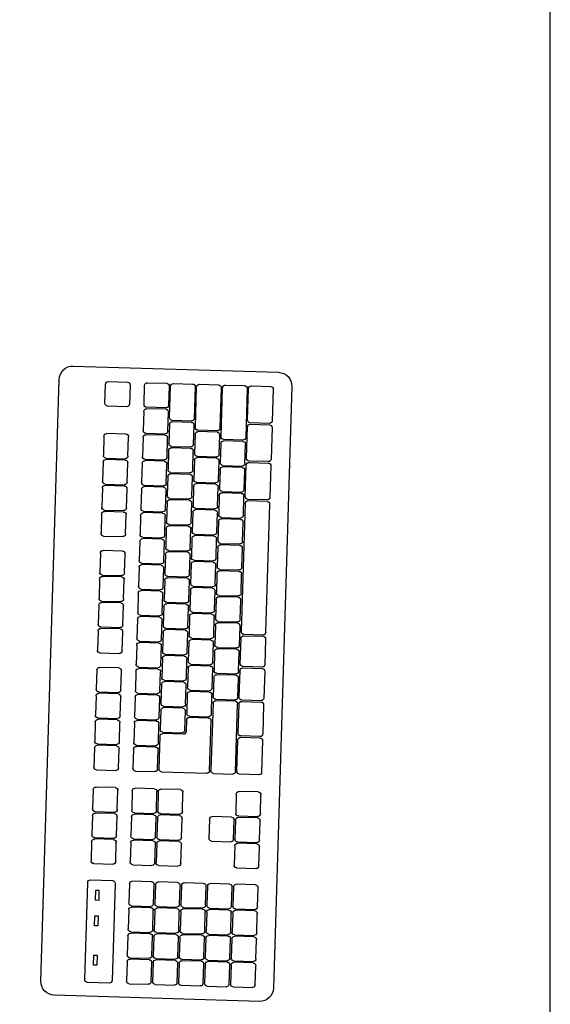
# Model space of a CAD drawing. Extents: x 469203 to 1224068, y -158246 to 253706.
# Drawn here: x 643564 to 643884, y 48122 to 48717 of the extents above; entities that cross this region are included whole.
import ezdxf

# ---------------------------------------------------------------- set-up
doc = ezdxf.new("R2010")
doc.units = 0
doc.header["$LTSCALE"] = 1000
doc.layers.add('fur', color=253, linetype='Continuous')

# ---------------------------------------------------------------- blocks, each defined once
blk = doc.blocks.new('rtyu')
at = {"color": 8, "ltscale": 0.7}
for p, q in [((128317.2, 146489.2), (128023.72, 146274.68)), ((128401.88, 146387.35), (128328.75, 146487.4)), ((128331.47, 146466.88), (128284.11, 146432.26)), ((128341.58, 146455.85), (128333.78, 146466.52)), ((128327.25, 146457.64), (128322.32, 146454.03)), ((128323.48, 146452.45), (128328.41, 146456.05)), ((128328.41, 146456.05), (128327.25, 146457.64)), ((128293.87, 146418.92), (128341.22, 146453.54)), ((128322.32, 146454.03), (128323.48, 146452.45)), ((128308.03, 146443.59), (128303.09, 146439.98)), ((128309.19, 146442), (128308.03, 146443.59)), ((128337.01, 146439.72), (128346.35, 146446.54)), ((128348.66, 146446.18), (128355.49, 146436.84)), ((128303.09, 146439.98), (128304.25, 146438.39)), ((128304.25, 146438.39), (128309.19, 146442)), ((128324.34, 146430.45), (128333.68, 146437.28)), ((128335.99, 146436.92), (128342.81, 146427.58)), ((128343.48, 146428.07), (128336.66, 146437.41)), ((128295.57, 146434.48), (128290.64, 146430.88)), ((128290.64, 146430.88), (128291.8, 146429.29)), ((128291.8, 146429.29), (128296.73, 146432.89)), ((128296.73, 146432.89), (128295.57, 146434.48)), ((128355.13, 146434.54), (128345.79, 146427.71)), ((128346.28, 146427.04), (128355.62, 146433.87)), ((128357.92, 146433.51), (128364.75, 146424.17)), ((128283.76, 146429.95), (128291.56, 146419.28)), ((128311.67, 146421.19), (128321.01, 146428.02)), ((128323.31, 146427.66), (128330.14, 146418.32)), ((128330.81, 146418.81), (128323.98, 146428.14)), ((128342.45, 146425.27), (128333.12, 146418.45)), ((128352.74, 146415.4), (128345.92, 146424.73)), ((128265.08, 146416.35), (128274.42, 146423.18)), ((128276.73, 146422.82), (128283.55, 146413.48)), ((128298.99, 146411.93), (128308.33, 146418.75)), ((128318.13, 146409.54), (128311.31, 146418.88)), ((128333.6, 146417.78), (128342.94, 146424.61)), ((128345.25, 146424.25), (128352.08, 146414.91)), ((128364.39, 146421.86), (128355.05, 146415.04)), ((128355.54, 146414.37), (128364.88, 146421.2)), ((128367.19, 146420.84), (128374.01, 146411.5)), ((128252.41, 146407.09), (128261.75, 146413.91)), ((128264.05, 146413.55), (128270.88, 146404.22)), ((128271.55, 146404.7), (128264.72, 146414.04)), ((128310.64, 146418.39), (128317.47, 146409.05)), ((128329.78, 146416.01), (128320.44, 146409.18)), ((128320.93, 146408.52), (128330.27, 146415.34)), ((128332.58, 146414.98), (128339.4, 146405.64)), ((128340.07, 146406.13), (128333.25, 146415.47)), ((128283.19, 146411.17), (128273.86, 146404.34)), ((128305.46, 146400.28), (128298.64, 146409.62)), ((128351.72, 146412.6), (128342.38, 146405.77)), ((128342.87, 146405.11), (128352.21, 146411.93)), ((128354.51, 146411.57), (128361.34, 146402.23)), ((128362.01, 146402.72), (128355.18, 146412.06)), ((128373.65, 146409.19), (128364.32, 146402.36)), ((128364.8, 146401.7), (128374.14, 146408.52)), ((128376.45, 146408.16), (128383.28, 146398.82)), ((128239.73, 146397.82), (128249.07, 146404.65)), ((128251.38, 146404.29), (128258.21, 146394.95)), ((128258.87, 146395.44), (128252.05, 146404.78)), ((128270.52, 146401.91), (128261.18, 146395.08)), ((128279, 146397.31), (128288.34, 146404.14)), ((128290.64, 146403.78), (128297.47, 146394.44)), ((128317.11, 146406.75), (128307.77, 146399.92)), ((128308.26, 146399.25), (128317.6, 146406.08)), ((128319.9, 146405.72), (128326.73, 146396.38)), ((128327.4, 146396.87), (128320.57, 146406.21)), ((128339.04, 146403.34), (128329.71, 146396.51)), ((128330.19, 146395.84), (128339.53, 146402.67)), ((128341.84, 146402.31), (128348.67, 146392.97)), ((128349.33, 146393.46), (128342.51, 146402.8)), ((128246.2, 146386.18), (128239.37, 146395.51)), ((128285.46, 146385.66), (128278.64, 146395)), ((128314.72, 146387.61), (128307.9, 146396.94)), ((128360.98, 146399.93), (128351.64, 146393.1)), ((128352.13, 146392.43), (128361.47, 146399.26)), ((128363.78, 146398.9), (128370.6, 146389.56)), ((128371.27, 146390.05), (128364.44, 146399.39)), ((128382.92, 146396.52), (128373.58, 146389.69)), ((128374.07, 146389.02), (128383.41, 146395.85)), ((128385.71, 146395.49), (128392.54, 146386.15)), ((128219.37, 146382.94), (128228.7, 146389.76)), ((128231.01, 146389.4), (128237.84, 146380.06)), ((128257.85, 146392.64), (128248.51, 146385.82)), ((128266.32, 146388.05), (128275.66, 146394.87)), ((128277.97, 146394.51), (128284.8, 146385.18)), ((128297.11, 146392.13), (128287.77, 146385.3)), ((128288.26, 146384.64), (128297.6, 146391.46)), ((128299.91, 146391.1), (128306.73, 146381.77)), ((128326.37, 146394.07), (128317.03, 146387.25)), ((128317.52, 146386.58), (128326.86, 146393.41)), ((128329.17, 146393.05), (128335.99, 146383.71)), ((128336.66, 146384.2), (128329.84, 146393.53)), ((128348.31, 146390.66), (128338.97, 146383.84)), ((128339.46, 146383.17), (128348.8, 146390)), ((128351.1, 146389.64), (128357.93, 146380.3)), ((128358.6, 146380.79), (128351.77, 146390.12)), ((128253.65, 146378.78), (128262.99, 146385.61)), ((128265.3, 146385.25), (128272.12, 146375.91)), ((128272.79, 146376.4), (128265.97, 146385.74)), ((128323.99, 146374.93), (128317.16, 146384.27)), ((128370.24, 146387.25), (128360.91, 146380.43)), ((128361.39, 146379.76), (128370.73, 146386.59)), ((128373.04, 146386.23), (128379.87, 146376.89)), ((128380.53, 146377.38), (128373.71, 146386.71)), ((128392.18, 146383.84), (128382.84, 146377.02)), ((128206.69, 146373.67), (128216.03, 146380.5)), ((128218.34, 146380.14), (128225.17, 146370.8)), ((128225.83, 146371.29), (128219.01, 146380.63)), ((128237.48, 146377.76), (128228.14, 146370.93)), ((128284.44, 146382.87), (128275.1, 146376.04)), ((128275.59, 146375.37), (128284.93, 146382.2)), ((128287.23, 146381.84), (128294.06, 146372.5)), ((128294.73, 146372.99), (128287.9, 146382.33)), ((128306.37, 146379.46), (128297.04, 146372.63)), ((128335.63, 146381.4), (128326.3, 146374.57)), ((128326.78, 146373.91), (128336.12, 146380.73)), ((128338.43, 146380.37), (128345.26, 146371.03)), ((128345.92, 146371.52), (128339.1, 146380.86)), ((128357.57, 146377.99), (128348.23, 146371.16)), ((128348.72, 146370.5), (128358.06, 146377.32)), ((128367.86, 146368.11), (128361.03, 146377.45)), ((128106.6, 146161.29), (128400.09, 146375.81)), ((128194.02, 146364.41), (128203.36, 146371.24)), ((128213.16, 146362.03), (128206.33, 146371.36)), ((128260.12, 146367.14), (128253.29, 146376.47)), ((128271.76, 146373.6), (128262.43, 146366.78)), ((128262.91, 146366.11), (128272.25, 146372.94)), ((128274.56, 146372.58), (128281.39, 146363.24)), ((128282.05, 146363.73), (128275.23, 146373.06)), ((128333.25, 146362.26), (128326.43, 146371.6)), ((128360.37, 146376.96), (128367.19, 146367.62)), ((128379.51, 146374.58), (128370.17, 146367.75)), ((128205.67, 146370.88), (128212.49, 146361.54)), ((128224.81, 146368.49), (128215.47, 146361.67)), ((128233.28, 146363.9), (128242.62, 146370.72)), ((128244.93, 146370.36), (128251.76, 146361.02)), ((128293.7, 146370.19), (128284.36, 146363.37)), ((128344.9, 146368.73), (128335.56, 146361.9)), ((128336.05, 146361.23), (128345.39, 146368.06)), ((128347.69, 146367.7), (128354.52, 146358.36)), ((128355.19, 146358.85), (128348.36, 146368.19)), ((128366.83, 146365.32), (128357.5, 146358.49)), ((128181.35, 146355.15), (128190.68, 146361.97)), ((128192.99, 146361.61), (128199.82, 146352.27)), ((128200.49, 146352.76), (128193.66, 146362.1)), ((128220.61, 146354.63), (128229.95, 146361.46)), ((128232.26, 146361.1), (128239.08, 146351.76)), ((128239.75, 146352.25), (128232.92, 146361.59)), ((128269.38, 146354.46), (128262.56, 146363.8)), ((128281.03, 146360.93), (128271.69, 146354.1)), ((128212.13, 146359.23), (128202.8, 146352.4)), ((128235.88, 146346.35), (128251.88, 146358.05)), ((128251.4, 146358.72), (128242.06, 146351.89)), ((128254.19, 146357.69), (128270.28, 146335.68)), ((128294.11, 146350.03), (128303.45, 146356.85)), ((128305.76, 146356.49), (128312.59, 146347.16)), ((128316.05, 146346.62), (128325.39, 146353.44)), ((128342.51, 146349.59), (128335.69, 146358.92)), ((128354.16, 146356.05), (128344.82, 146349.23)), ((128162.34, 146341.25), (128171.68, 146348.08)), ((128173.99, 146347.72), (128180.81, 146338.38)), ((128187.81, 146343.5), (128180.99, 146352.84)), ((128199.46, 146349.97), (128190.12, 146343.14)), ((128207.94, 146345.37), (128217.27, 146352.2)), ((128219.58, 146351.84), (128226.41, 146342.5)), ((128227.08, 146342.99), (128220.25, 146352.32)), ((128238.72, 146349.45), (128229.39, 146342.63)), ((128300.58, 146338.38), (128293.75, 146347.72)), ((128327.7, 146353.08), (128334.52, 146343.75)), ((128195.26, 146336.11), (128204.6, 146342.93)), ((128206.91, 146342.57), (128213.74, 146333.23)), ((128214.4, 146333.72), (128207.58, 146343.06)), ((128223.2, 146337.08), (128232.54, 146343.91)), ((128234.85, 146343.55), (128241.68, 146334.21)), ((128242.83, 146334.03), (128235.52, 146344.04)), ((128312.23, 146344.85), (128302.89, 146338.02)), ((128303.38, 146337.35), (128312.72, 146344.18)), ((128315.02, 146343.82), (128321.85, 146334.48)), ((128322.52, 146334.97), (128315.69, 146344.31)), ((128334.16, 146341.44), (128324.83, 146334.61)), ((128149.67, 146331.99), (128159, 146338.82)), ((128161.31, 146338.46), (128168.14, 146329.12)), ((128168.81, 146329.61), (128161.98, 146338.94)), ((128180.45, 146336.07), (128171.12, 146329.25)), ((128226.05, 146340.19), (128216.71, 146333.36)), ((128136.99, 146322.73), (128146.33, 146329.55)), ((128156.13, 146320.34), (128149.31, 146329.68)), ((128182.59, 146326.84), (128191.93, 146333.67)), ((128194.24, 146333.31), (128201.06, 146323.97)), ((128201.73, 146324.46), (128194.9, 146333.8)), ((128213.38, 146330.93), (128204.04, 146324.1)), ((128210.53, 146327.82), (128219.87, 146334.65)), ((128222.18, 146334.29), (128229, 146324.95)), ((128229.67, 146325.44), (128222.84, 146334.78)), ((128241.32, 146331.9), (128231.98, 146325.08)), ((128236.9, 146327.65), (128242.47, 146331.72)), ((128237.59, 146308.71), (128270.41, 146332.7)), ((128269.92, 146333.37), (128245.67, 146315.64)), ((128272.72, 146332.34), (128279.55, 146323)), ((128290.7, 146328.09), (128300.04, 146334.92)), ((128302.35, 146334.56), (128309.18, 146325.22)), ((128309.84, 146325.71), (128303.02, 146335.04)), ((128321.49, 146332.17), (128312.15, 146325.35)), ((128148.64, 146329.19), (128155.47, 146319.86)), ((128167.78, 146326.81), (128158.44, 146319.98)), ((128169.92, 146317.58), (128179.25, 146324.41)), ((128181.56, 146324.05), (128188.39, 146314.71)), ((128189.06, 146315.2), (128182.23, 146324.53)), ((128197.86, 146318.56), (128207.19, 146325.38)), ((128209.5, 146325.02), (128216.33, 146315.69)), ((128217, 146316.17), (128210.17, 146325.51)), ((128224.22, 146318.39), (128233.56, 146325.21)), ((128235.87, 146324.85), (128242.7, 146315.51)), ((128243.36, 146316), (128236.54, 146325.34)), ((128297.17, 146316.44), (128290.34, 146325.78)), ((128124.32, 146313.46), (128133.66, 146320.29)), ((128135.97, 146319.93), (128142.79, 146310.59)), ((128143.46, 146311.08), (128136.63, 146320.42)), ((128200.7, 146321.66), (128191.37, 146314.84)), ((128228.64, 146322.64), (128219.31, 146315.81)), ((128279.19, 146320.7), (128246.36, 146296.7)), ((128279.67, 146320.03), (128264.33, 146308.82)), ((128288.81, 146310.33), (128281.98, 146319.67)), ((128308.82, 146322.91), (128299.48, 146316.08)), ((128155.11, 146317.55), (128145.77, 146310.72)), ((128157.24, 146308.32), (128166.58, 146315.14)), ((128168.89, 146314.78), (128175.72, 146305.44)), ((128176.38, 146305.93), (128169.56, 146315.27)), ((128188.03, 146312.4), (128178.69, 146305.57)), ((128185.18, 146309.29), (128194.52, 146316.12)), ((128196.83, 146315.76), (128203.66, 146306.42)), ((128204.32, 146306.91), (128197.5, 146316.25)), ((128215.97, 146313.38), (128206.63, 146306.55)), ((128211.55, 146309.12), (128220.89, 146315.95)), ((128223.2, 146315.59), (128230.02, 146306.25)), ((128230.69, 146306.74), (128223.86, 146316.08)), ((128242.34, 146313.2), (128233, 146306.38)), ((128105.31, 146299.57), (128114.64, 146306.39)), ((128116.95, 146306.03), (128123.78, 146296.7)), ((128130.79, 146301.82), (128123.96, 146311.15)), ((128142.43, 146308.28), (128133.1, 146301.46)), ((128144.57, 146299.05), (128153.91, 146305.88)), ((128163.71, 146296.67), (128156.88, 146306.01)), ((128172.51, 146300.03), (128181.85, 146306.86)), ((128184.16, 146306.5), (128190.98, 146297.16)), ((128191.65, 146297.65), (128184.82, 146306.99)), ((128198.88, 146299.86), (128208.21, 146306.68)), ((128210.52, 146306.33), (128217.35, 146296.99)), ((128218.02, 146297.48), (128211.19, 146306.81)), ((128224.91, 146299.45), (128234.25, 146306.27)), ((128236.56, 146305.91), (128243.38, 146296.57)), ((128244.05, 146297.06), (128237.23, 146306.4)), ((128261, 146306.38), (128246.84, 146296.03)), ((128270.13, 146296.68), (128263.31, 146306.02)), ((128263.97, 146306.51), (128270.8, 146297.17)), ((128273.11, 146296.81), (128288.45, 146308.02)), ((128156.22, 146305.52), (128163.04, 146296.18)), ((128175.36, 146303.14), (128166.02, 146296.31)), ((128203.3, 146304.11), (128193.96, 146297.29)), ((128229.66, 146303.94), (128220.33, 146297.12)), ((128092.63, 146290.3), (128101.97, 146297.13)), ((128104.28, 146296.77), (128111.11, 146287.43)), ((128111.77, 146287.92), (128104.95, 146297.26)), ((128123.42, 146294.39), (128114.08, 146287.56)), ((128131.9, 146289.79), (128141.24, 146296.62)), ((128143.54, 146296.26), (128150.37, 146286.92)), ((128151.04, 146287.41), (128144.21, 146296.74)), ((128162.68, 146293.87), (128153.35, 146287.05)), ((128159.84, 146290.77), (128169.17, 146297.59)), ((128171.48, 146297.23), (128178.31, 146287.9)), ((128178.98, 146288.38), (128172.15, 146297.72)), ((128190.62, 146294.85), (128181.29, 146288.02)), ((128186.2, 146290.6), (128195.54, 146297.42)), ((128197.85, 146297.06), (128204.68, 146287.72)), ((128205.34, 146288.21), (128198.52, 146297.55)), ((128216.99, 146294.68), (128207.65, 146287.85)), ((128212.24, 146290.18), (128221.58, 146297.01)), ((128223.89, 146296.65), (128230.71, 146287.31)), ((128231.38, 146287.8), (128224.55, 146297.14)), ((128243.03, 146294.26), (128233.69, 146287.44)), ((128255.62, 146284.02), (128269.77, 146294.37)), ((128099.1, 146278.66), (128092.27, 146287.99)), ((128147.16, 146281.5), (128156.5, 146288.33)), ((128158.81, 146287.97), (128165.64, 146278.63)), ((128166.3, 146279.12), (128159.48, 146288.46)), ((128173.53, 146281.33), (128182.87, 146288.16)), ((128192.67, 146278.95), (128185.84, 146288.29)), ((128243.51, 146293.6), (128230.47, 146284.06)), ((128252.65, 146283.9), (128245.82, 146293.24)), ((128246.48, 146293.72), (128253.31, 146284.38)), ((128079.96, 146281.04), (128089.3, 146287.87)), ((128091.61, 146287.51), (128098.43, 146278.17)), ((128110.75, 146285.12), (128101.41, 146278.3)), ((128119.22, 146280.53), (128128.56, 146287.35)), ((128130.87, 146286.99), (128137.7, 146277.65)), ((128138.36, 146278.14), (128131.54, 146287.48)), ((128150.01, 146284.61), (128140.67, 146277.78)), ((128177.95, 146285.59), (128168.61, 146278.76)), ((128185.18, 146287.8), (128192, 146278.46)), ((128204.32, 146285.42), (128194.98, 146278.59)), ((128199.57, 146280.92), (128208.9, 146287.74)), ((128211.21, 146287.39), (128218.04, 146278.05)), ((128218.71, 146278.53), (128211.88, 146287.87)), ((128230.35, 146285), (128221.01, 146278.18)), ((128067.29, 146271.78), (128076.62, 146278.6)), ((128078.93, 146278.24), (128085.76, 146268.91)), ((128086.43, 146269.39), (128079.6, 146278.73)), ((128106.55, 146271.26), (128115.89, 146278.09)), ((128118.2, 146277.73), (128125.02, 146268.39)), ((128125.69, 146268.88), (128118.86, 146278.22)), ((128134.49, 146272.24), (128143.83, 146279.07)), ((128146.14, 146278.71), (128152.96, 146269.37)), ((128153.63, 146269.86), (128146.8, 146279.2)), ((128165.28, 146276.32), (128155.94, 146269.5)), ((128160.86, 146272.07), (128170.19, 146278.89)), ((128172.5, 146278.54), (128179.33, 146269.2)), ((128180, 146269.69), (128173.17, 146279.02)), ((128191.64, 146276.15), (128182.31, 146269.33)), ((128186.89, 146271.66), (128196.23, 146278.48)), ((128198.54, 146278.12), (128205.37, 146268.78)), ((128206.03, 146269.27), (128199.21, 146278.61)), ((128227.13, 146281.62), (128214.77, 146272.58)), ((128236.27, 146271.93), (128229.44, 146281.26)), ((128230.11, 146281.75), (128236.93, 146272.41)), ((128239.24, 146272.05), (128252.29, 146281.59)), ((128098.07, 146275.86), (128088.74, 146269.03)), ((128137.34, 146275.35), (128128, 146268.52)), ((128149.01, 146224.52), (128211.42, 146270.14)), ((128217.68, 146275.74), (128208.34, 146268.91)), ((128214.41, 146270.28), (128221.23, 146260.94)), ((128073.75, 146260.13), (128066.93, 146269.47)), ((128085.4, 146266.6), (128076.06, 146259.77)), ((128093.88, 146262), (128103.22, 146268.83)), ((128105.52, 146268.47), (128112.35, 146259.13)), ((128113.02, 146259.62), (128106.19, 146268.95)), ((128124.66, 146266.08), (128115.33, 146259.26)), ((128121.82, 146262.98), (128131.16, 146269.8)), ((128133.46, 146269.44), (128140.29, 146260.11)), ((128140.96, 146260.59), (128134.13, 146269.93)), ((128152.6, 146267.06), (128143.27, 146260.23)), ((128148.18, 146262.81), (128157.52, 146269.63)), ((128159.83, 146269.27), (128166.66, 146259.93)), ((128167.32, 146260.42), (128160.5, 146269.76)), ((128178.97, 146266.89), (128169.63, 146260.06)), ((128174.22, 146262.39), (128183.56, 146269.22)), ((128185.87, 146268.86), (128192.69, 146259.52)), ((128193.36, 146260.01), (128186.53, 146269.35)), ((128205.01, 146266.47), (128195.67, 146259.65)), ((128213.73, 146269.78), (128220.55, 146260.44)), ((128223.54, 146260.58), (128235.91, 146269.62)), ((128021.92, 146263.13), (128095.05, 146163.08)), ((128051.28, 146260.08), (128041.94, 146253.25)), ((128060.41, 146250.38), (128053.59, 146259.72)), ((128081.2, 146252.74), (128090.54, 146259.56)), ((128092.85, 146259.2), (128099.68, 146249.87)), ((128100.34, 146250.35), (128093.52, 146259.69)), ((128109.14, 146253.71), (128118.48, 146260.54)), ((128120.79, 146260.18), (128127.62, 146250.84)), ((128128.28, 146251.33), (128121.46, 146260.67)), ((128135.51, 146253.54), (128144.85, 146260.37)), ((128147.16, 146260.01), (128153.98, 146250.67)), ((128154.65, 146251.16), (128147.82, 146260.5)), ((128161.55, 146253.13), (128170.88, 146259.95)), ((128173.19, 146259.6), (128180.02, 146250.26)), ((128180.69, 146250.74), (128173.86, 146260.08)), ((128111.99, 146256.82), (128102.65, 146249.99)), ((128139.93, 146257.8), (128130.59, 146250.97)), ((128166.3, 146257.63), (128156.96, 146250.8)), ((128220.19, 146258.13), (128157.79, 146212.52)), ((128192.33, 146257.21), (128182.99, 146250.39)), ((128041.58, 146250.94), (128048.41, 146241.6)), ((128050.72, 146241.24), (128060.05, 146248.07)), ((128068.53, 146243.47), (128077.87, 146250.3)), ((128080.18, 146249.94), (128087, 146240.6)), ((128087.67, 146241.09), (128080.84, 146250.43)), ((128099.32, 146247.56), (128089.98, 146240.73)), ((128096.47, 146244.45), (128105.81, 146251.28)), ((128108.12, 146250.92), (128114.94, 146241.58)), ((128115.61, 146242.07), (128108.78, 146251.41)), ((128127.26, 146248.53), (128117.92, 146241.71)), ((128122.84, 146244.28), (128132.18, 146251.1)), ((128134.48, 146250.75), (128141.31, 146241.41)), ((128141.98, 146241.9), (128135.15, 146251.23)), ((128153.62, 146248.36), (128144.29, 146241.54)), ((128148.87, 146243.87), (128158.21, 146250.69)), ((128160.52, 146250.33), (128167.35, 146240.99)), ((128168.01, 146241.48), (128161.19, 146250.82)), ((128179.66, 146247.95), (128170.32, 146241.12)), ((128065.2, 146241.04), (128055.86, 146234.21)), ((128074.33, 146231.34), (128067.5, 146240.68)), ((128075, 146231.83), (128068.17, 146241.16)), ((128083.8, 146235.19), (128093.14, 146242.01)), ((128095.44, 146241.65), (128102.27, 146232.32)), ((128102.94, 146232.8), (128096.11, 146242.14)), ((128110.16, 146235.02), (128119.5, 146241.84)), ((128121.81, 146241.48), (128128.64, 146232.14)), ((128129.3, 146232.63), (128122.48, 146241.97)), ((128136.2, 146234.6), (128145.54, 146241.43)), ((128147.85, 146241.07), (128154.67, 146231.73)), ((128155.34, 146232.22), (128148.51, 146241.56)), ((128086.64, 146238.29), (128077.31, 146231.47)), ((128114.58, 146239.27), (128105.25, 146232.44)), ((128140.95, 146239.1), (128131.61, 146232.27)), ((128166.99, 146238.68), (128157.65, 146231.86)), ((128055.5, 146231.9), (128062.32, 146222.56)), ((128064.63, 146222.2), (128073.97, 146229.03)), ((128080.46, 146232.75), (128065.12, 146221.54)), ((128089.6, 146223.05), (128082.77, 146232.39)), ((128090.26, 146223.54), (128083.44, 146232.88)), ((128101.91, 146230.01), (128092.57, 146223.18)), ((128097.49, 146225.75), (128106.83, 146232.58)), ((128109.14, 146232.22), (128115.96, 146222.88)), ((128116.63, 146223.37), (128109.8, 146232.71)), ((128128.28, 146229.84), (128118.94, 146223.01)), ((128123.53, 146225.34), (128132.86, 146232.16)), ((128135.17, 146231.81), (128142, 146222.47)), ((128142.67, 146222.95), (128135.84, 146232.29)), ((128154.31, 146229.42), (128144.97, 146222.6)), ((128094.16, 146223.31), (128074.38, 146208.86)), ((128103.29, 146213.62), (128096.46, 146222.96)), ((128103.96, 146214.11), (128097.13, 146223.44)), ((128110.85, 146216.08), (128120.19, 146222.9)), ((128122.5, 146222.54), (128129.33, 146213.2)), ((128129.99, 146213.69), (128123.17, 146223.03)), ((128064.76, 146219.23), (128071.59, 146209.89)), ((128073.9, 146209.53), (128089.24, 146220.74)), ((128115.6, 146220.57), (128106.27, 146213.75)), ((128145.6, 146222.03), (128130.26, 146210.82)), ((128141.64, 146220.16), (128132.3, 146213.33)), ((128154.74, 146212.34), (128147.91, 146221.67)), ((128155.48, 146212.88), (128148.65, 146222.21)), ((128083.16, 146196.86), (128102.93, 146211.31)), ((128107.54, 146213.66), (128083.65, 146196.19)), ((128116.68, 146203.96), (128109.85, 146213.3)), ((128117.32, 146204.43), (128110.49, 146213.77)), ((128128.97, 146210.89), (128119.63, 146204.07)), ((128074.02, 146206.55), (128080.85, 146197.22)), ((128126.93, 146208.38), (128111.59, 146197.17)), ((128136.06, 146198.68), (128129.24, 146208.02)), ((128129.9, 146208.51), (128136.73, 146199.17)), ((128139.04, 146198.81), (128154.38, 146210.03)), ((128092.42, 146184.18), (128116.32, 146201.65)), ((128083.29, 146193.88), (128090.11, 146184.54)), ((128108.25, 146194.73), (128092.91, 146183.52)), ((128117.39, 146185.03), (128110.56, 146194.37)), ((128111.23, 146194.86), (128118.05, 146185.52)), ((128120.36, 146185.16), (128135.7, 146196.38)), ((128092.55, 146181.21), (128099.38, 146171.87)), ((128101.69, 146171.51), (128117.03, 146182.72))]:
    blk.add_line(p, q, dxfattribs=at)
for centre, major_axis, start_param, end_param in [((128322.08, 146482.53), (5.72, 5.96), 6.108652, 7.679449), ((128332.45, 146465.54), (-1.19, 1.14), 4.537856, 6.108652), ((128340.25, 146454.87), (-1.19, 1.14), 2.96706, 4.537856), ((128347.33, 146445.21), (1.14, 1.19), 6.108652, 7.679449), ((128334.65, 146435.94), (-1.19, 1.14), 4.537856, 6.108652), ((128337.99, 146438.38), (-1.19, 1.14), -0.174533, 1.396263), ((128354.15, 146435.87), (-1.19, 1.14), 2.96706, 4.537856), ((128285.09, 146430.93), (1.14, 1.19), 1.396263, 2.96706), ((128356.59, 146432.53), (1.14, 1.19), 6.108652, 7.679449), ((128321.98, 146426.68), (-1.19, 1.14), 4.537856, 6.108652), ((128325.32, 146429.12), (-1.19, 1.14), -0.174533, 1.396263), ((128341.48, 146426.61), (-1.19, 1.14), 2.96706, 4.537856), ((128343.92, 146423.27), (-1.19, 1.14), 4.537856, 6.108652), ((128344.81, 146429.04), (-1.19, 1.14), 1.396263, 2.96706), ((128347.25, 146425.71), (1.14, 1.19), 1.396263, 2.96706), ((128275.39, 146421.84), (1.14, 1.19), 6.108652, 7.679449), ((128292.89, 146420.26), (1.14, 1.19), 2.96706, 4.537856), ((128309.31, 146417.42), (-1.19, 1.14), 4.537856, 6.108652), ((128312.64, 146419.86), (-1.19, 1.14), -0.174533, 1.396263), ((128332.14, 146419.78), (1.14, 1.19), 2.96706, 4.537856), ((128363.42, 146423.2), (-1.19, 1.14), 2.96706, 4.537856), ((128365.85, 146419.86), (1.14, 1.19), 6.108652, 7.679449), ((128262.72, 146412.58), (-1.19, 1.14), 4.537856, 6.108652), ((128266.06, 146415.02), (1.14, 1.19), 1.396263, 2.96706), ((128282.22, 146412.5), (-1.19, 1.14), 2.96706, 4.537856), ((128328.81, 146417.34), (-1.19, 1.14), 2.96706, 4.537856), ((128331.24, 146414.01), (1.14, 1.19), 6.108652, 7.679449), ((128334.58, 146416.45), (-1.19, 1.14), -0.174533, 1.396263), ((128350.74, 146413.93), (-1.19, 1.14), 2.96706, 4.537856), ((128354.08, 146416.37), (-1.19, 1.14), 1.396263, 2.96706), ((128356.52, 146413.04), (-1.19, 1.14), -0.174533, 1.396263), ((128253.38, 146405.75), (-1.19, 1.14), -0.174533, 1.396263), ((128299.97, 146410.59), (-1.19, 1.14), -0.174533, 1.396263), ((128316.13, 146408.08), (-1.19, 1.14), 2.96706, 4.537856), ((128319.47, 146410.52), (-1.19, 1.14), 1.396263, 2.96706), ((128321.91, 146407.18), (-1.19, 1.14), -0.174533, 1.396263), ((128353.18, 146410.6), (-1.19, 1.14), 4.537856, 6.108652), ((128372.68, 146410.52), (1.14, 1.19), 4.537856, 6.108652), ((128375.12, 146407.19), (1.14, 1.19), 6.108652, 7.679449), ((128250.05, 146403.32), (-1.19, 1.14), 4.537856, 6.108652), ((128269.55, 146403.24), (-1.19, 1.14), 2.96706, 4.537856), ((128272.88, 146405.68), (-1.19, 1.14), 1.396263, 2.96706), ((128289.31, 146402.8), (-1.19, 1.14), 4.537856, 6.108652), ((128318.57, 146404.74), (1.14, 1.19), 6.108652, 7.679449), ((128338.07, 146404.67), (-1.19, 1.14), 2.96706, 4.537856), ((128340.51, 146401.33), (-1.19, 1.14), 4.537856, 6.108652), ((128341.4, 146407.11), (1.14, 1.19), 2.96706, 4.537856), ((128343.84, 146403.77), (-1.19, 1.14), -0.174533, 1.396263), ((128360.01, 146401.26), (1.14, 1.19), 4.537856, 6.108652), ((128363.34, 146403.7), (-1.19, 1.14), 1.396263, 2.96706), ((128365.78, 146400.36), (1.14, 1.19), 1.396263, 2.96706), ((128240.71, 146396.49), (-1.19, 1.14), -0.174533, 1.396263), ((128256.87, 146393.98), (-1.19, 1.14), 2.96706, 4.537856), ((128260.21, 146396.41), (1.14, 1.19), 2.96706, 4.537856), ((128276.64, 146393.54), (1.14, 1.19), 6.108652, 7.679449), ((128279.97, 146395.98), (-1.19, 1.14), -0.174533, 1.396263), ((128306.79, 146401.25), (-1.19, 1.14), 1.396263, 2.96706), ((128309.23, 146397.92), (-1.19, 1.14), -0.174533, 1.396263), ((128325.4, 146395.41), (-1.19, 1.14), 2.96706, 4.537856), ((128328.73, 146397.84), (-1.19, 1.14), 1.396263, 2.96706), ((128331.17, 146394.51), (-1.19, 1.14), -0.174533, 1.396263), ((128362.44, 146397.92), (1.14, 1.19), 6.108652, 7.679449), ((128381.94, 146397.85), (-1.19, 1.14), 2.96706, 4.537856), ((128384.38, 146394.51), (1.14, 1.19), 6.108652, 7.679449), ((128229.68, 146388.43), (1.14, 1.19), 6.108652, 7.679449), ((128296.14, 146393.46), (-1.19, 1.14), 2.96706, 4.537856), ((128298.57, 146390.13), (1.14, 1.19), 6.108652, 7.679449), ((128327.83, 146392.07), (-1.19, 1.14), 4.537856, 6.108652), ((128347.33, 146392), (1.14, 1.19), 4.537856, 6.108652), ((128349.77, 146388.66), (1.14, 1.19), 6.108652, 7.679449), ((128350.67, 146394.43), (1.14, 1.19), 2.96706, 4.537856), ((128353.11, 146391.1), (-1.19, 1.14), -0.174533, 1.396263), ((128369.27, 146388.59), (-1.19, 1.14), 2.96706, 4.537856), ((128372.6, 146391.02), (-1.19, 1.14), 1.396263, 2.96706), ((128375.04, 146387.69), (-1.19, 1.14), -0.174533, 1.396263), ((128247.53, 146387.15), (-1.19, 1.14), 1.396263, 2.96706), ((128263.96, 146384.27), (-1.19, 1.14), 4.537856, 6.108652), ((128267.3, 146386.71), (-1.19, 1.14), -0.174533, 1.396263), ((128283.46, 146384.2), (-1.19, 1.14), 2.96706, 4.537856), ((128286.8, 146386.64), (1.14, 1.19), 2.96706, 4.537856), ((128289.24, 146383.3), (1.14, 1.19), 1.396263, 2.96706), ((128316.06, 146388.58), (-1.19, 1.14), 1.396263, 2.96706), ((128318.5, 146385.25), (-1.19, 1.14), -0.174533, 1.396263), ((128334.66, 146382.73), (1.14, 1.19), 4.537856, 6.108652), ((128337.99, 146385.17), (-1.19, 1.14), 1.396263, 2.96706), ((128340.43, 146381.84), (-1.19, 1.14), -0.174533, 1.396263), ((128371.71, 146385.25), (-1.19, 1.14), 4.537856, 6.108652), ((128391.21, 146385.18), (-1.19, 1.14), 2.96706, 4.537856), ((128395.21, 146382.48), (-5.96, 5.72), 2.96706, 4.537856), ((128217.01, 146379.16), (-1.19, 1.14), 4.537856, 6.108652), ((128220.34, 146381.6), (-1.19, 1.14), -0.174533, 1.396263), ((128236.51, 146379.09), (-1.19, 1.14), 2.96706, 4.537856), ((128254.63, 146377.45), (-1.19, 1.14), -0.174533, 1.396263), ((128285.9, 146380.87), (1.14, 1.19), 6.108652, 7.679449), ((128305.4, 146380.79), (-1.19, 1.14), 2.96706, 4.537856), ((128337.1, 146379.4), (1.14, 1.19), 6.108652, 7.679449), ((128356.6, 146379.32), (-1.19, 1.14), 2.96706, 4.537856), ((128359.03, 146375.99), (-1.19, 1.14), 4.537856, 6.108652), ((128359.93, 146381.76), (-1.19, 1.14), 1.396263, 2.96706), ((128362.37, 146378.43), (-1.19, 1.14), -0.174533, 1.396263), ((128381.87, 146378.35), (1.14, 1.19), 2.96706, 4.537856), ((128204.33, 146369.9), (1.14, 1.19), 6.108652, 7.679449), ((128207.67, 146372.34), (1.14, 1.19), 1.396263, 2.96706), ((128227.17, 146372.26), (1.14, 1.19), 2.96706, 4.537856), ((128243.6, 146369.39), (-1.19, 1.14), 4.537856, 6.108652), ((128270.79, 146374.94), (-1.19, 1.14), 2.96706, 4.537856), ((128273.23, 146371.6), (-1.19, 1.14), 4.537856, 6.108652), ((128274.12, 146377.37), (-1.19, 1.14), 1.396263, 2.96706), ((128276.56, 146374.04), (-1.19, 1.14), -0.174533, 1.396263), ((128292.73, 146371.53), (-1.19, 1.14), 2.96706, 4.537856), ((128296.06, 146373.96), (1.14, 1.19), 2.96706, 4.537856), ((128325.32, 146375.91), (-1.19, 1.14), 1.396263, 2.96706), ((128327.76, 146372.57), (-1.19, 1.14), -0.174533, 1.396263), ((128347.26, 146372.5), (-1.19, 1.14), 1.396263, 2.96706), ((128378.53, 146375.91), (-1.19, 1.14), 2.96706, 4.537856), ((128223.83, 146369.83), (1.14, 1.19), 4.537856, 6.108652), ((128261.45, 146368.11), (1.14, 1.19), 2.96706, 4.537856), ((128263.89, 146364.78), (-1.19, 1.14), -0.174533, 1.396263), ((128343.92, 146370.06), (-1.19, 1.14), 2.96706, 4.537856), ((128346.36, 146366.72), (-1.19, 1.14), 4.537856, 6.108652), ((128349.7, 146369.16), (1.14, 1.19), 1.396263, 2.96706), ((128365.86, 146366.65), (-1.19, 1.14), 2.96706, 4.537856), ((128369.19, 146369.09), (-1.19, 1.14), 1.396263, 2.96706), ((128191.66, 146360.64), (1.14, 1.19), 6.108652, 7.679449), ((128194.99, 146363.08), (-1.19, 1.14), -0.174533, 1.396263), ((128211.16, 146360.56), (1.14, 1.19), 4.537856, 6.108652), ((128214.49, 146363), (1.14, 1.19), 2.96706, 4.537856), ((128230.92, 146360.12), (1.14, 1.19), 6.108652, 7.679449), ((128234.26, 146362.56), (-1.19, 1.14), -0.174533, 1.396263), ((128250.42, 146360.05), (1.14, 1.19), 4.537856, 6.108652), ((128280.05, 146362.26), (-1.19, 1.14), 2.96706, 4.537856), ((128283.39, 146364.7), (-1.19, 1.14), 1.396263, 2.96706), ((128334.58, 146363.23), (-1.19, 1.14), 1.396263, 2.96706), ((128337.02, 146359.9), (1.14, 1.19), 1.396263, 2.96706), ((128182.32, 146353.81), (-1.19, 1.14), -0.174533, 1.396263), ((128221.59, 146353.3), (-1.19, 1.14), -0.174533, 1.396263), ((128252.86, 146356.71), (-1.19, 1.14), 4.537856, 6.108652), ((128270.71, 146355.44), (1.14, 1.19), 2.96706, 4.537856), ((128304.43, 146355.52), (1.14, 1.19), 6.108652, 7.679449), ((128326.36, 146352.11), (-1.19, 1.14), 4.537856, 6.108652), ((128353.19, 146357.39), (-1.19, 1.14), 2.96706, 4.537856), ((128356.52, 146359.82), (-1.19, 1.14), 1.396263, 2.96706), ((128172.65, 146346.75), (1.14, 1.19), 6.108652, 7.679449), ((128198.49, 146351.3), (1.14, 1.19), 4.537856, 6.108652), ((128201.82, 146353.74), (-1.19, 1.14), 1.396263, 2.96706), ((128218.25, 146350.86), (1.14, 1.19), 6.108652, 7.679449), ((128237.75, 146350.79), (-1.19, 1.14), 2.96706, 4.537856), ((128241.08, 146353.22), (-1.19, 1.14), 1.396263, 2.96706), ((128295.09, 146348.69), (-1.19, 1.14), -0.174533, 1.396263), ((128343.85, 146350.56), (1.14, 1.19), 2.96706, 4.537856), ((128189.15, 146344.47), (-1.19, 1.14), 1.396263, 2.96706), ((128205.58, 146341.6), (1.14, 1.19), 6.108652, 7.679449), ((128208.91, 146344.04), (1.14, 1.19), 1.396263, 2.96706), ((128225.08, 146341.52), (-1.19, 1.14), 2.96706, 4.537856), ((128228.41, 146343.96), (-1.19, 1.14), 1.396263, 2.96706), ((128233.52, 146342.58), (-1.19, 1.14), 4.537856, 6.108652), ((128236.85, 146345.01), (-1.19, 1.14), -0.174533, 1.396263), ((128311.25, 146346.18), (1.14, 1.19), 4.537856, 6.108652), ((128313.69, 146342.85), (1.14, 1.19), 6.108652, 7.679449), ((128317.03, 146345.28), (-1.19, 1.14), -0.174533, 1.396263), ((128333.19, 146342.77), (-1.19, 1.14), 2.96706, 4.537856), ((128159.98, 146337.48), (-1.19, 1.14), 4.537856, 6.108652), ((128163.31, 146339.92), (1.14, 1.19), 1.396263, 2.96706), ((128179.48, 146337.41), (1.14, 1.19), 4.537856, 6.108652), ((128196.24, 146334.77), (1.14, 1.19), 1.396263, 2.96706), ((128224.18, 146335.75), (-1.19, 1.14), -0.174533, 1.396263), ((128268.95, 146334.7), (1.14, 1.19), 4.537856, 6.108652), ((128301.91, 146339.35), (-1.19, 1.14), 1.396263, 2.96706), ((128304.35, 146336.02), (1.14, 1.19), 1.396263, 2.96706), ((128147.31, 146328.22), (-1.19, 1.14), 4.537856, 6.108652), ((128150.64, 146330.66), (1.14, 1.19), 1.396263, 2.96706), ((128170.14, 146330.58), (1.14, 1.19), 2.96706, 4.537856), ((128192.9, 146332.33), (-1.19, 1.14), 4.537856, 6.108652), ((128212.4, 146332.26), (-1.19, 1.14), 2.96706, 4.537856), ((128215.74, 146334.7), (1.14, 1.19), 2.96706, 4.537856), ((128220.84, 146333.31), (1.14, 1.19), 6.108652, 7.679449), ((128240.34, 146333.24), (-1.19, 1.14), 2.96706, 4.537856), ((128241.5, 146333.06), (-1.19, 1.14), 2.96706, 4.537856), ((128271.39, 146331.37), (-1.19, 1.14), 4.537856, 6.108652), ((128301.02, 146333.58), (1.14, 1.19), 6.108652, 7.679449), ((128320.52, 146333.51), (-1.19, 1.14), 2.96706, 4.537856), ((128323.85, 146335.94), (-1.19, 1.14), 1.396263, 2.96706), ((128166.8, 146328.14), (1.14, 1.19), 4.537856, 6.108652), ((128180.23, 146323.07), (-1.19, 1.14), 4.537856, 6.108652), ((128183.57, 146325.51), (1.14, 1.19), 1.396263, 2.96706), ((128199.73, 146323), (-1.19, 1.14), 2.96706, 4.537856), ((128203.06, 146325.43), (-1.19, 1.14), 1.396263, 2.96706), ((128208.17, 146324.05), (1.14, 1.19), 6.108652, 7.679449), ((128211.5, 146326.49), (1.14, 1.19), 1.396263, 2.96706), ((128227.67, 146323.97), (-1.19, 1.14), 2.96706, 4.537856), ((128231, 146326.41), (1.14, 1.19), 2.96706, 4.537856), ((128234.54, 146323.88), (-1.19, 1.14), 4.537856, 6.108652), ((128237.87, 146326.31), (-1.19, 1.14), -0.174533, 1.396263), ((128291.68, 146326.76), (1.14, 1.19), 1.396263, 2.96706), ((128307.84, 146324.24), (-1.19, 1.14), 2.96706, 4.537856), ((128311.18, 146326.68), (1.14, 1.19), 2.96706, 4.537856), ((128134.63, 146318.96), (-1.19, 1.14), 4.537856, 6.108652), ((128137.97, 146321.39), (1.14, 1.19), 1.396263, 2.96706), ((128154.13, 146318.88), (1.14, 1.19), 4.537856, 6.108652), ((128157.47, 146321.32), (-1.19, 1.14), 1.396263, 2.96706), ((128198.83, 146317.22), (1.14, 1.19), 1.396263, 2.96706), ((128225.2, 146317.05), (-1.19, 1.14), -0.174533, 1.396263), ((128278.21, 146322.03), (-1.19, 1.14), 2.96706, 4.537856), ((128280.65, 146318.69), (-1.19, 1.14), 4.537856, 6.108652), ((128125.29, 146312.13), (1.14, 1.19), 1.396263, 2.96706), ((128167.56, 146313.81), (-1.19, 1.14), 4.537856, 6.108652), ((128170.89, 146316.25), (1.14, 1.19), 1.396263, 2.96706), ((128187.06, 146313.73), (-1.19, 1.14), 2.96706, 4.537856), ((128190.39, 146316.17), (-1.19, 1.14), 1.396263, 2.96706), ((128195.5, 146314.79), (-1.19, 1.14), 4.537856, 6.108652), ((128215, 146314.71), (-1.19, 1.14), 2.96706, 4.537856), ((128218.33, 146317.15), (-1.19, 1.14), 1.396263, 2.96706), ((128221.86, 146314.61), (-1.19, 1.14), 4.537856, 6.108652), ((128241.36, 146314.54), (1.14, 1.19), 4.537856, 6.108652), ((128244.7, 146316.98), (1.14, 1.19), 2.96706, 4.537856), ((128298.5, 146317.42), (-1.19, 1.14), 1.396263, 2.96706), ((128115.62, 146305.06), (1.14, 1.19), 6.108652, 7.679449), ((128141.46, 146309.62), (1.14, 1.19), 4.537856, 6.108652), ((128144.79, 146312.05), (-1.19, 1.14), 1.396263, 2.96706), ((128154.88, 146304.54), (1.14, 1.19), 6.108652, 7.679449), ((128158.22, 146306.98), (-1.19, 1.14), -0.174533, 1.396263), ((128177.72, 146306.91), (1.14, 1.19), 2.96706, 4.537856), ((128182.82, 146305.52), (1.14, 1.19), 6.108652, 7.679449), ((128186.16, 146307.96), (1.14, 1.19), 1.396263, 2.96706), ((128202.32, 146305.45), (-1.19, 1.14), 2.96706, 4.537856), ((128205.66, 146307.89), (-1.19, 1.14), 1.396263, 2.96706), ((128209.19, 146305.35), (-1.19, 1.14), 4.537856, 6.108652), ((128212.52, 146307.79), (-1.19, 1.14), -0.174533, 1.396263), ((128228.69, 146305.28), (1.14, 1.19), 4.537856, 6.108652), ((128232.02, 146307.71), (1.14, 1.19), 2.96706, 4.537856), ((128235.23, 146304.94), (-1.19, 1.14), 4.537856, 6.108652), ((128238.56, 146307.37), (-1.19, 1.14), -0.174533, 1.396263), ((128261.97, 146305.04), (1.14, 1.19), 6.108652, 7.679449), ((128265.31, 146307.48), (-1.19, 1.14), -0.174533, 1.396263), ((128287.48, 146309.36), (1.14, 1.19), 4.537856, 6.108652), ((128132.12, 146302.79), (-1.19, 1.14), 1.396263, 2.96706), ((128173.49, 146298.7), (-1.19, 1.14), -0.174533, 1.396263), ((128174.38, 146304.47), (-1.19, 1.14), 2.96706, 4.537856), ((128199.85, 146298.53), (-1.19, 1.14), -0.174533, 1.396263), ((128102.95, 146295.79), (1.14, 1.19), 6.108652, 7.679449), ((128106.28, 146298.23), (-1.19, 1.14), -0.174533, 1.396263), ((128122.45, 146295.72), (-1.19, 1.14), 2.96706, 4.537856), ((128142.21, 146295.28), (-1.19, 1.14), 4.537856, 6.108652), ((128145.55, 146297.72), (-1.19, 1.14), -0.174533, 1.396263), ((128161.71, 146295.21), (-1.19, 1.14), 2.96706, 4.537856), ((128165.04, 146297.64), (-1.19, 1.14), 1.396263, 2.96706), ((128170.15, 146296.26), (1.14, 1.19), 6.108652, 7.679449), ((128189.65, 146296.18), (1.14, 1.19), 4.537856, 6.108652), ((128192.98, 146298.62), (-1.19, 1.14), 1.396263, 2.96706), ((128196.52, 146296.09), (1.14, 1.19), 6.108652, 7.679449), ((128216.02, 146296.01), (-1.19, 1.14), 2.96706, 4.537856), ((128219.35, 146298.45), (-1.19, 1.14), 1.396263, 2.96706), ((128222.55, 146295.67), (-1.19, 1.14), 4.537856, 6.108652), ((128225.89, 146298.11), (-1.19, 1.14), -0.174533, 1.396263), ((128242.05, 146295.6), (-1.19, 1.14), 2.96706, 4.537856), ((128244.49, 146292.26), (-1.19, 1.14), 4.537856, 6.108652), ((128245.39, 146298.04), (-1.19, 1.14), 1.396263, 2.96706), ((128247.82, 146294.7), (-1.19, 1.14), -0.174533, 1.396263), ((128268.8, 146295.71), (-1.19, 1.14), 2.96706, 4.537856), ((128272.13, 146298.14), (1.14, 1.19), 2.96706, 4.537856), ((128090.27, 146286.53), (1.14, 1.19), 6.108652, 7.679449), ((128093.61, 146288.97), (1.14, 1.19), 1.396263, 2.96706), ((128113.11, 146288.89), (-1.19, 1.14), 1.396263, 2.96706), ((128132.87, 146288.46), (-1.19, 1.14), -0.174533, 1.396263), ((128157.48, 146287), (-1.19, 1.14), 4.537856, 6.108652), ((128160.81, 146289.43), (-1.19, 1.14), -0.174533, 1.396263), ((128180.31, 146289.36), (-1.19, 1.14), 1.396263, 2.96706), ((128183.84, 146286.82), (1.14, 1.19), 6.108652, 7.679449), ((128187.18, 146289.26), (1.14, 1.19), 1.396263, 2.96706), ((128206.68, 146289.19), (-1.19, 1.14), 1.396263, 2.96706), ((128209.88, 146286.41), (1.14, 1.19), 6.108652, 7.679449), ((128213.21, 146288.85), (-1.19, 1.14), -0.174533, 1.396263), ((128109.77, 146286.46), (-1.19, 1.14), 2.96706, 4.537856), ((128129.54, 146286.02), (-1.19, 1.14), 4.537856, 6.108652), ((128149.04, 146285.94), (-1.19, 1.14), 2.96706, 4.537856), ((128152.37, 146288.38), (-1.19, 1.14), 1.396263, 2.96706), ((128176.98, 146286.92), (-1.19, 1.14), 2.96706, 4.537856), ((128203.34, 146286.75), (-1.19, 1.14), 2.96706, 4.537856), ((128228.11, 146280.29), (1.14, 1.19), 6.108652, 7.679449), ((128231.44, 146282.73), (1.14, 1.19), 1.396263, 2.96706), ((128229.38, 146286.34), (-1.19, 1.14), 2.96706, 4.537856), ((128232.71, 146288.77), (-1.19, 1.14), 1.396263, 2.96706), ((128251.31, 146282.93), (1.14, 1.19), 4.537856, 6.108652), ((128254.64, 146285.36), (1.14, 1.19), 2.96706, 4.537856), ((128077.6, 146277.27), (1.14, 1.19), 6.108652, 7.679449), ((128080.94, 146279.71), (-1.19, 1.14), -0.174533, 1.396263), ((128097.1, 146277.19), (-1.19, 1.14), 2.96706, 4.537856), ((128100.43, 146279.63), (1.14, 1.19), 2.96706, 4.537856), ((128116.86, 146276.75), (-1.19, 1.14), 4.537856, 6.108652), ((128120.2, 146279.19), (-1.19, 1.14), -0.174533, 1.396263), ((128136.36, 146276.68), (-1.19, 1.14), 2.96706, 4.537856), ((128139.7, 146279.12), (-1.19, 1.14), 1.396263, 2.96706), ((128144.8, 146277.73), (-1.19, 1.14), 4.537856, 6.108652), ((128148.14, 146280.17), (-1.19, 1.14), -0.174533, 1.396263), ((128164.3, 146277.66), (-1.19, 1.14), 2.96706, 4.537856), ((128167.64, 146280.1), (-1.19, 1.14), 1.396263, 2.96706), ((128171.17, 146277.56), (1.14, 1.19), 6.108652, 7.679449), ((128174.51, 146280), (1.14, 1.19), 1.396263, 2.96706), ((128190.67, 146277.49), (-1.19, 1.14), 2.96706, 4.537856), ((128194, 146279.92), (-1.19, 1.14), 1.396263, 2.96706), ((128197.21, 146277.15), (1.14, 1.19), 6.108652, 7.679449), ((128200.54, 146279.58), (-1.19, 1.14), -0.174533, 1.396263), ((128216.7, 146277.07), (-1.19, 1.14), 2.96706, 4.537856), ((128220.04, 146279.51), (-1.19, 1.14), 1.396263, 2.96706), ((128028.59, 146268.01), (5.72, 5.96), 1.396263, 2.96706), ((128068.26, 146270.44), (-1.19, 1.14), -0.174533, 1.396263), ((128107.53, 146269.93), (-1.19, 1.14), -0.174533, 1.396263), ((128132.13, 146268.47), (1.14, 1.19), 6.108652, 7.679449), ((128135.47, 146270.91), (-1.19, 1.14), -0.174533, 1.396263), ((128161.83, 146270.74), (1.14, 1.19), 1.396263, 2.96706), ((128187.87, 146270.32), (-1.19, 1.14), -0.174533, 1.396263), ((128212.39, 146268.8), (1.14, 1.19), 6.108652, 7.679449), ((128215.74, 146271.25), (-1.19, 1.14), -0.174533, 1.396263), ((128234.93, 146270.95), (-1.19, 1.14), 2.96706, 4.537856), ((128238.27, 146273.39), (-1.19, 1.14), 1.396263, 2.96706), ((128084.43, 146267.93), (-1.19, 1.14), 2.96706, 4.537856), ((128087.76, 146270.37), (-1.19, 1.14), 1.396263, 2.96706), ((128104.19, 146267.49), (-1.19, 1.14), 4.537856, 6.108652), ((128123.69, 146267.42), (-1.19, 1.14), 2.96706, 4.537856), ((128127.02, 146269.85), (-1.19, 1.14), 1.396263, 2.96706), ((128151.63, 146268.39), (-1.19, 1.14), 2.96706, 4.537856), ((128154.96, 146270.83), (1.14, 1.19), 2.96706, 4.537856), ((128158.5, 146268.3), (1.14, 1.19), 6.108652, 7.679449), ((128178, 146268.22), (-1.19, 1.14), 2.96706, 4.537856), ((128181.33, 146270.66), (-1.19, 1.14), 1.396263, 2.96706), ((128184.53, 146267.88), (-1.19, 1.14), 4.537856, 6.108652), ((128204.03, 146267.81), (-1.19, 1.14), 2.96706, 4.537856), ((128207.37, 146270.25), (-1.19, 1.14), 1.396263, 2.96706), ((128052.25, 146258.74), (1.14, 1.19), 6.108652, 7.679449), ((128075.09, 146261.1), (-1.19, 1.14), 1.396263, 2.96706), ((128091.52, 146258.23), (-1.19, 1.14), 4.537856, 6.108652), ((128094.85, 146260.67), (-1.19, 1.14), -0.174533, 1.396263), ((128111.02, 146258.15), (-1.19, 1.14), 2.96706, 4.537856), ((128114.35, 146260.59), (-1.19, 1.14), 1.396263, 2.96706), ((128119.46, 146259.21), (1.14, 1.19), 6.108652, 7.679449), ((128122.79, 146261.64), (-1.19, 1.14), -0.174533, 1.396263), ((128138.96, 146259.13), (1.14, 1.19), 4.537856, 6.108652), ((128142.29, 146261.57), (1.14, 1.19), 2.96706, 4.537856), ((128145.82, 146259.03), (1.14, 1.19), 6.108652, 7.679449), ((128149.16, 146261.47), (-1.19, 1.14), -0.174533, 1.396263), ((128165.32, 146258.96), (-1.19, 1.14), 2.96706, 4.537856), ((128168.66, 146261.4), (-1.19, 1.14), 1.396263, 2.96706), ((128171.86, 146258.62), (-1.19, 1.14), 4.537856, 6.108652), ((128175.19, 146261.06), (-1.19, 1.14), -0.174533, 1.396263), ((128191.36, 146258.55), (-1.19, 1.14), 2.96706, 4.537856), ((128194.69, 146260.98), (-1.19, 1.14), 1.396263, 2.96706), ((128219.22, 146259.47), (-1.19, 1.14), 2.96706, 4.537856), ((128222.57, 146261.91), (1.14, 1.19), 2.96706, 4.537856), ((128042.92, 146251.92), (-1.19, 1.14), -0.174533, 1.396263), ((128082.18, 146251.4), (-1.19, 1.14), -0.174533, 1.396263), ((128110.12, 146252.38), (-1.19, 1.14), -0.174533, 1.396263), ((128136.49, 146252.21), (-1.19, 1.14), -0.174533, 1.396263), ((128162.52, 146251.79), (-1.19, 1.14), -0.174533, 1.396263), ((128059.08, 146249.4), (1.14, 1.19), 4.537856, 6.108652), ((128078.84, 146248.96), (1.14, 1.19), 6.108652, 7.679449), ((128098.34, 146248.89), (-1.19, 1.14), 2.96706, 4.537856), ((128101.68, 146251.33), (1.14, 1.19), 2.96706, 4.537856), ((128106.78, 146249.94), (-1.19, 1.14), 4.537856, 6.108652), ((128126.28, 146249.87), (-1.19, 1.14), 2.96706, 4.537856), ((128129.62, 146252.31), (1.14, 1.19), 2.96706, 4.537856), ((128133.15, 146249.77), (1.14, 1.19), 6.108652, 7.679449), ((128152.65, 146249.7), (-1.19, 1.14), 2.96706, 4.537856), ((128155.98, 146252.13), (-1.19, 1.14), 1.396263, 2.96706), ((128159.19, 146249.36), (1.14, 1.19), 6.108652, 7.679449), ((128178.68, 146249.28), (-1.19, 1.14), 2.96706, 4.537856), ((128182.02, 146251.72), (1.14, 1.19), 2.96706, 4.537856), ((128049.74, 146242.58), (1.14, 1.19), 2.96706, 4.537856), ((128066.17, 146239.7), (-1.19, 1.14), 4.537856, 6.108652), ((128069.51, 146242.14), (-1.19, 1.14), -0.174533, 1.396263), ((128085.67, 146239.63), (-1.19, 1.14), 2.96706, 4.537856), ((128089, 146242.06), (-1.19, 1.14), 1.396263, 2.96706), ((128094.11, 146240.68), (1.14, 1.19), 6.108652, 7.679449), ((128097.45, 146243.12), (-1.19, 1.14), -0.174533, 1.396263), ((128113.61, 146240.6), (1.14, 1.19), 4.537856, 6.108652), ((128116.94, 146243.04), (1.14, 1.19), 2.96706, 4.537856), ((128120.48, 146240.51), (-1.19, 1.14), 4.537856, 6.108652), ((128123.81, 146242.95), (-1.19, 1.14), -0.174533, 1.396263), ((128139.98, 146240.43), (1.14, 1.19), 4.537856, 6.108652), ((128143.31, 146242.87), (-1.19, 1.14), 1.396263, 2.96706), ((128146.51, 146240.09), (1.14, 1.19), 6.108652, 7.679449), ((128149.85, 146242.53), (-1.19, 1.14), -0.174533, 1.396263), ((128166.01, 146240.02), (-1.19, 1.14), 2.96706, 4.537856), ((128169.35, 146242.46), (-1.19, 1.14), 1.396263, 2.96706), ((128084.77, 146233.85), (-1.19, 1.14), -0.174533, 1.396263), ((128111.14, 146233.68), (1.14, 1.19), 1.396263, 2.96706), ((128137.17, 146233.27), (1.14, 1.19), 1.396263, 2.96706), ((128056.83, 146232.88), (-1.19, 1.14), -0.174533, 1.396263), ((128073, 146230.36), (-1.19, 1.14), 2.96706, 4.537856), ((128076.33, 146232.8), (-1.19, 1.14), 1.396263, 2.96706), ((128081.44, 146231.42), (-1.19, 1.14), 4.537856, 6.108652), ((128100.94, 146231.34), (1.14, 1.19), 4.537856, 6.108652), ((128104.27, 146233.78), (1.14, 1.19), 2.96706, 4.537856), ((128107.8, 146231.24), (-1.19, 1.14), 4.537856, 6.108652), ((128127.3, 146231.17), (1.14, 1.19), 4.537856, 6.108652), ((128130.64, 146233.61), (-1.19, 1.14), 1.396263, 2.96706), ((128133.84, 146230.83), (1.14, 1.19), 6.108652, 7.679449), ((128153.34, 146230.76), (-1.19, 1.14), 2.96706, 4.537856), ((128156.67, 146233.19), (1.14, 1.19), 2.96706, 4.537856), ((128063.66, 146223.54), (-1.19, 1.14), 1.396263, 2.96706), ((128088.26, 146222.08), (1.14, 1.19), 4.537856, 6.108652), ((128091.6, 146224.52), (1.14, 1.19), 2.96706, 4.537856), ((128095.13, 146221.98), (1.14, 1.19), 6.108652, 7.679449), ((128098.47, 146224.42), (-1.19, 1.14), -0.174533, 1.396263), ((128114.63, 146221.91), (1.14, 1.19), 4.537856, 6.108652), ((128117.96, 146224.34), (1.14, 1.19), 2.96706, 4.537856), ((128121.17, 146221.57), (1.14, 1.19), 6.108652, 7.679449), ((128124.5, 146224), (-1.19, 1.14), -0.174533, 1.396263), ((128144, 146223.93), (1.14, 1.19), 2.96706, 4.537856), ((128146.58, 146220.7), (-1.19, 1.14), 4.537856, 6.108652), ((128149.99, 146223.19), (1.14, 1.19), 1.396263, 2.96706), ((128066.1, 146220.2), (-1.19, 1.14), -0.174533, 1.396263), ((128140.66, 146221.49), (1.14, 1.19), 4.537856, 6.108652), ((128101.96, 146212.64), (1.14, 1.19), 4.537856, 6.108652), ((128105.29, 146215.08), (-1.19, 1.14), 1.396263, 2.96706), ((128108.52, 146212.32), (-1.19, 1.14), 4.537856, 6.108652), ((128111.83, 146214.74), (-1.19, 1.14), -0.174533, 1.396263), ((128127.99, 146212.23), (1.14, 1.19), 4.537856, 6.108652), ((128131.24, 146209.49), (-1.19, 1.14), -0.174533, 1.396263), ((128131.33, 146214.67), (-1.19, 1.14), 1.396263, 2.96706), ((128153.41, 146211.36), (1.14, 1.19), 4.537856, 6.108652), ((128156.81, 146213.85), (-1.19, 1.14), 1.396263, 2.96706), ((128072.92, 146210.86), (-1.19, 1.14), 1.396263, 2.96706), ((128075.36, 146207.53), (-1.19, 1.14), -0.174533, 1.396263), ((128127.9, 146207.05), (1.14, 1.19), 6.108652, 7.679449), ((128115.34, 146202.98), (-1.19, 1.14), 2.96706, 4.537856), ((128118.65, 146205.4), (1.14, 1.19), 2.96706, 4.537856), ((128138.06, 146200.15), (1.14, 1.19), 2.96706, 4.537856), ((128082.18, 146198.19), (-1.19, 1.14), 1.396263, 2.96706), ((128084.62, 146194.86), (-1.19, 1.14), -0.174533, 1.396263), ((128109.23, 146193.4), (-1.19, 1.14), 4.537856, 6.108652), ((128112.56, 146195.83), (-1.19, 1.14), -0.174533, 1.396263), ((128134.73, 146197.71), (-1.19, 1.14), 2.96706, 4.537856), ((128091.45, 146185.52), (-1.19, 1.14), 1.396263, 2.96706), ((128093.89, 146182.18), (1.14, 1.19), 1.396263, 2.96706), ((128116.05, 146184.06), (1.14, 1.19), 4.537856, 6.108652), ((128119.39, 146186.5), (1.14, 1.19), 2.96706, 4.537856), ((128100.71, 146172.84), (1.14, 1.19), 2.96706, 4.537856), ((128101.73, 146167.96), (5.72, 5.96), 2.96706, 4.537856)]:
    blk.add_ellipse(centre, major_axis=major_axis, ratio=1, start_param=start_param, end_param=end_param, dxfattribs=at)
blk.add_open_spline([(128189.07, 146543.7), (128278.36, 146576.76), (128387.45, 146617.16), (128355.99, 146508.14), (128442.92, 146543.6), (128401.53, 146433.68), (128434.42, 146430.18), (128485.6, 146477.3)], degree=3, knots=[0, 0, 0, 0, 188.316704, 230.086674, 284.59566, 393.711102, 475.445925, 475.445925, 475.445925, 475.445925], dxfattribs=at)
blk = doc.blocks.new('1.6+1.5')
at = {"layer": 'fur', "color": 4}
blk.add_line((647707.11, 50008.8), (648604.55, 50008.8), dxfattribs=at)
at = {"rotation": 145.5722880023617}
blk.add_blockref('rtyu', (836632.25, 97985.41), dxfattribs=at)

msp = doc.modelspace()

# ---------------------------------------------------------------- block references
at = {"xscale": -1, "rotation": 270}
msp.add_blockref('1.6+1.5', (593875.19, -599835.11), dxfattribs=at)

doc.saveas('drawing.dxf')
